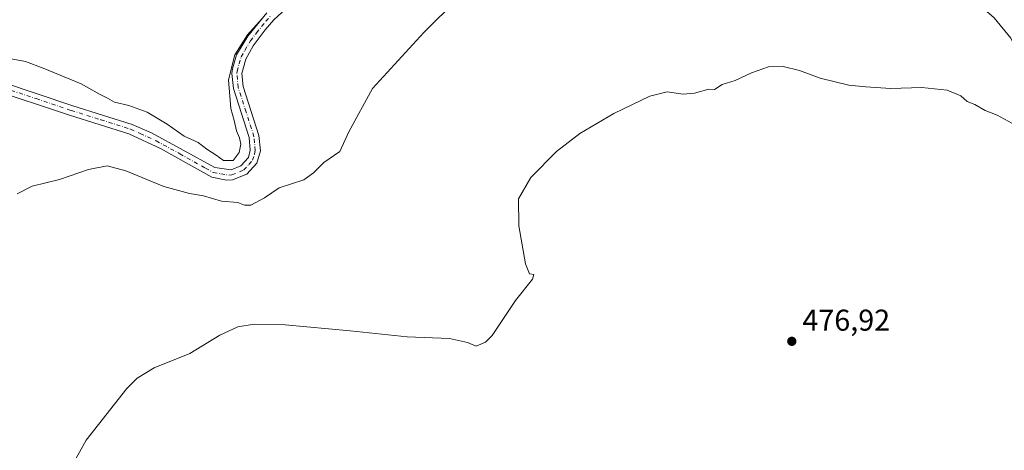
# Model space of a CAD drawing. Units: metres. Extents: x 607735 to 611196, y 4710753 to 4713128.
# Drawn here: x 609106 to 609433, y 4712717 to 4712860 of the extents above; entities that cross this region are included whole.
import ezdxf

# ---------------------------------------------------------------- set-up
doc = ezdxf.new("R2010")
doc.units = ezdxf.units.M
doc.header["$MEASUREMENT"] = 0
doc.linetypes.add('DGN Style 4', pattern=[2.638475, 1.318413, -0.659207, 0.001648, -0.659207])
for name, color, linetype, lineweight in [('Corriente natural lineal', 142, 'Continuous', 13), ('Curva de nivel normal', 30, 'Continuous', 0), ('Pastizal CxS', 92, 'Continuous', 0), ('Pista no pavimentada Cxs', 111, 'Continuous', 0), ('Pista no pavimentada eje', 91, 'DGN Style 4', 0), ('Punto de cota en terreno', 7, 'Continuous', 0), ('Rótulo de punto de cota en terreno', 7, 'Continuous', 0)]:
    doc.layers.add(name, color=color, linetype=linetype, lineweight=lineweight)
doc.styles.add('Style-Arial', font='txt')

# ---------------------------------------------------------------- blocks, each defined once
blk = doc.blocks.new('5PATER')
at = {"layer": 'Pastizal CxS', "linetype": 'Continuous', "lineweight": 0}
h = blk.add_hatch(color=51, dxfattribs=at)
edge = h.paths.add_edge_path()
edge.add_ellipse((0, 0), major_axis=(-0.11, -0.111), ratio=0.999422, start_angle=0, end_angle=360)
blk = doc.blocks.new('*U23')
at = {"layer": 'Pista no pavimentada Cxs', "color": 111, "linetype": 'Continuous', "lineweight": 0}
for points in [[(609194.0802, 4712863.3201, 490.1046), (609190.1402, 4712859.7401, 489.9667), (609187.1701, 4712856.3701, 489.7659), (609183.1801, 4712851.0301, 489.5509), (609180.7501, 4712846.6601, 489.427), (609179.4401, 4712841.7901, 489.1213), (609179.8701, 4712837.4801, 488.8979), (609185.0901, 4712821.2001, 488.0779), (609185.6001, 4712816.1101, 487.9782), (609184.4501, 4712812.0601, 487.4715), (609181.0801, 4712808.3801, 487.3004), (609176.3501, 4712806.4301, 487.2043), (609174.3901, 4712806.3101, 487.2333), (609169.4401, 4712807.3501, 487.2142), (609152.4102, 4712816.8501, 487.3561), (609141.8701, 4712821.7901, 487.4586), (609122.1802, 4712827.9801, 487.9536), (609095.2801, 4712836.8301, 489.0255)], [(609099.8101, 4712839.0101, 489.4052), (609123.2001, 4712831.1201, 488.9129), (609143.0301, 4712824.8801, 488.3998), (609149.4301, 4712822.0701, 488.0827), (609170.4801, 4712810.5401, 489.0376), (609175.9101, 4712809.8201, 488.472), (609179.1201, 4712811.1401, 488.3297), (609181.6101, 4712813.9501, 488.0643), (609182.2601, 4712816.3801, 488.0861), (609181.8501, 4712820.5201, 488.422), (609176.6201, 4712836.8101, 489.3926), (609176.1201, 4712841.7901, 489.6651), (609176.2901, 4712843.3701, 489.7385), (609177.7101, 4712848.0101, 490.0098), (609181.4101, 4712854.2901, 490.378), (609187.7401, 4712862.0201, 490.5997)]]:
    blk.add_polyline3d(points, dxfattribs=at)

msp = doc.modelspace()

# ---------------------------------------------------------------- linework, layer by layer
at = {"layer": 'Corriente natural lineal', "color": 142, "linetype": 'Continuous', "lineweight": 13}
msp.add_polyline3d([(609376.33, 4712955.94, 488.29), (609386.27, 4712942.47, 486.4), (609392, 4712929.88, 485.66), (609402.78, 4712891.55, 483.29), (609409.66, 4712879.44, 482.66), (609419.98, 4712868.78, 481.66), (609429.57, 4712860.4, 480.86), (609435.21, 4712853.58, 480.63), (609439.51, 4712844.2, 480.13), (609448.66, 4712806.53, 479.5), (609455.46, 4712771.14, 478.51), (609460.91, 4712748.4, 478.28), (609465.23, 4712743.94, 477.87), (609474.75, 4712743.48, 477.7), (609480.26, 4712742.46, 477.34), (609483.6, 4712741.4, 477.18)], dxfattribs=at)
at = {"layer": 'Curva de nivel normal', "color": 30, "linetype": 'Continuous', "lineweight": 0, "flags": 128}
for points, elevation in [([(609251.32, 4712866.77), (609239.99, 4712855.46), (609222.85, 4712836.9), (609215.02, 4712822.39), (609212.04, 4712815.95), (609206.7, 4712812.25), (609203.29, 4712808.79), (609200.07, 4712806.5), (609191.88, 4712803.79), (609186.94, 4712800.46), (609182.45, 4712798.02), (609180.28, 4712798.02), (609178.08, 4712798.93), (609172.72, 4712799.4), (609166.66, 4712801.2), (609162.05, 4712801.92), (609153.52, 4712804.24), (609140.88, 4712809.46), (609134.62, 4712811.08), (609128.51, 4712809.9), (609118.76, 4712806.61), (609109.77, 4712804.41), (609104.72, 4712801.86)], 485), ([(609099.63, 4712847.22), (609107.52, 4712845.88), (609113.42, 4712843.58), (609126.05, 4712838.4), (609132.14, 4712834.92), (609134.73, 4712833.62), (609137.14, 4712832.31), (609141.92, 4712831.19), (609147.98, 4712829.01), (609154.6, 4712824.99), (609160.31, 4712820.99), (609164.97, 4712818.89), (609167.78, 4712816.63), (609170.89, 4712814.72), (609173.31, 4712812.9), (609176.53, 4712812.9), (609178.57, 4712815.54), (609179.08, 4712818.32), (609178.68, 4712820.47), (609177.64, 4712822.82), (609176.92, 4712826.25), (609175.82, 4712830.16), (609174.96, 4712839.76), (609177.15, 4712848.06), (609181.32, 4712854.68), (609186.16, 4712860.1)], 490), ([(609437.92, 4712824.02), (609430.59, 4712827.96), (609426.6, 4712829.54), (609423.15, 4712831.48), (609420.69, 4712832.53), (609418.48, 4712834.42), (609414.03, 4712836.3), (609405.54, 4712837.15), (609395.22, 4712836.83), (609386.96, 4712837.4), (609381.34, 4712837.92), (609371.7, 4712840.25), (609364.88, 4712842.87), (609359.45, 4712844.22), (609354.58, 4712844.02), (609348.94, 4712842.1), (609343.54, 4712839.48), (609339.18, 4712838.21), (609336.59, 4712836.56), (609334.68, 4712836.63), (609329.98, 4712835.31), (609326.2, 4712834.99), (609320.91, 4712835.7), (609315.12, 4712834.29), (609303.18, 4712828.53), (609291.85, 4712821.87), (609284.12, 4712815.9), (609275.58, 4712807.2), (609271.48, 4712800.16), (609271.55, 4712791.16), (609273.81, 4712778.52), (609275.08, 4712775.2), (609276.58, 4712774.96), (609276.1, 4712773.44), (609270.45, 4712766.33), (609262.66, 4712754.68), (609260.52, 4712752.47), (609257.38, 4712751.13), (609254.44, 4712752.38), (609248.52, 4712753.69), (609234.44, 4712754.25), (609215.52, 4712756.27), (609193.87, 4712758.21), (609183.5, 4712758.47), (609178.11, 4712757.6), (609172.08, 4712754.83), (609162.18, 4712748.75), (609150.27, 4712743.95), (609144.59, 4712740.54), (609141.18, 4712737.01), (609127.72, 4712719.91), (609123.81, 4712712.92)], 480)]:
    msp.add_lwpolyline(points, dxfattribs=dict(at, elevation=elevation))
at = {"layer": 'Pista no pavimentada Cxs', "color": 111, "linetype": 'Continuous', "lineweight": 0}
for points in [[(609194.08, 4712863.32, 490.1), (609190.14, 4712859.74, 489.97), (609187.17, 4712856.37, 489.77), (609183.18, 4712851.03, 489.55), (609180.75, 4712846.66, 489.43), (609179.44, 4712841.79, 489.12), (609179.87, 4712837.48, 488.9), (609185.09, 4712821.2, 488.08), (609185.6, 4712816.11, 487.98), (609184.45, 4712812.06, 487.47), (609181.08, 4712808.38, 487.3), (609176.35, 4712806.43, 487.2), (609174.39, 4712806.31, 487.23), (609169.44, 4712807.35, 487.21), (609152.41, 4712816.85, 487.36), (609141.87, 4712821.79, 487.46), (609122.18, 4712827.98, 487.95), (609095.28, 4712836.83, 489.03)], [(609099.81, 4712839.01, 489.41), (609123.2, 4712831.12, 488.91), (609143.03, 4712824.88, 488.4), (609149.43, 4712822.07, 488.08), (609170.48, 4712810.54, 489.04), (609175.91, 4712809.82, 488.47), (609179.12, 4712811.14, 488.33), (609181.61, 4712813.95, 488.06), (609182.26, 4712816.38, 488.09), (609181.85, 4712820.52, 488.42), (609176.62, 4712836.81, 489.39), (609176.12, 4712841.79, 489.67), (609176.29, 4712843.37, 489.74), (609177.71, 4712848.01, 490.01), (609181.41, 4712854.29, 490.38), (609187.74, 4712862.02, 490.6)]]:
    msp.add_polyline3d(points, dxfattribs=at)
at = {"layer": 'Pista no pavimentada eje', "color": 91, "linetype": 'DGN Style 4', "lineweight": 0}
msp.add_polyline3d([(609097.55, 4712837.92, 489.22), (609111, 4712833.5, 488.65), (609122.69, 4712829.55, 488.43), (609132.54, 4712826.46, 488.22), (609142.45, 4712823.34, 487.88), (609145.65, 4712821.93, 487.63), (609150.92, 4712819.46, 487.79), (609158.81, 4712815.14, 488.1), (609167.33, 4712810.39, 488.41), (609169.96, 4712808.95, 488.08), (609172.44, 4712808.43, 488.06), (609175.15, 4712808.07, 487.71), (609176.13, 4712808.13, 487.69), (609180.1, 4712809.76, 487.74), (609181.79, 4712811.6, 487.7), (609183.03, 4712813.01, 487.63), (609183.61, 4712815.03, 487.84), (609183.93, 4712816.25, 487.98), (609183.68, 4712818.79, 488.13), (609183.47, 4712820.86, 488.13), (609180.86, 4712829, 488.62), (609178.25, 4712837.15, 489.06), (609177.78, 4712841.79, 489.26), (609177.87, 4712842.58, 489.29), (609178.52, 4712845.02, 489.52), (609179.23, 4712847.34, 489.69), (609180.45, 4712849.52, 489.83), (609182.3, 4712852.66, 489.85), (609184.29, 4712855.33, 490.11), (609187.46, 4712859.2, 490.14), (609188.94, 4712860.88, 490.28)], dxfattribs=at)

# ---------------------------------------------------------------- block references
at = {"layer": 'Pista no pavimentada Cxs', "color": 111, "linetype": 'Continuous', "lineweight": 0}
msp.add_blockref('*U23', (0, 0), dxfattribs=at)
at = {"layer": 'Punto de cota en terreno', "color": 7, "linetype": 'Continuous', "lineweight": 0, "xscale": 10, "yscale": 10, "zscale": 10}
msp.add_blockref('5PATER', (609362.33, 4712752.76, 476.92), dxfattribs=at)

# ---------------------------------------------------------------- texts
at = {"layer": 'Rótulo de punto de cota en terreno', "color": 7, "linetype": 'Continuous', "lineweight": 0, "style": 'Style-Arial'}
msp.add_text('476,92', height=7, dxfattribs=at).set_placement((609365.86, 4712756.29))

doc.saveas('drawing.dxf')
